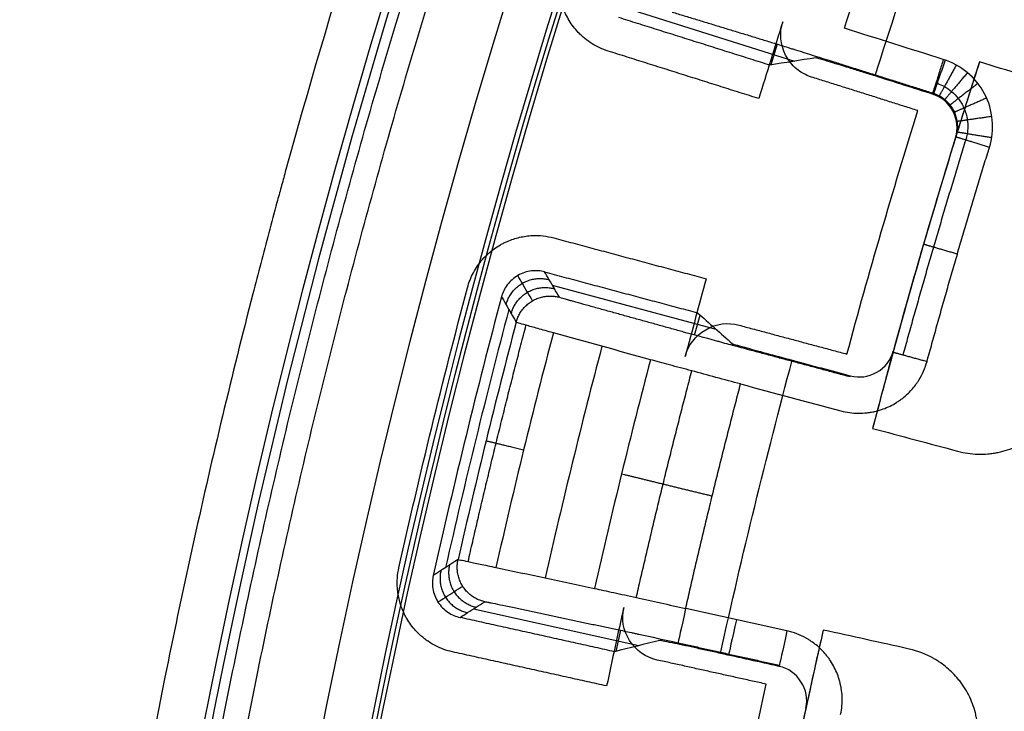
# Model space of a CAD drawing. Units: millimetres. Extents: x -200 to 200, y -58 to 383.
# Drawn here: x -184 to -173, y 299 to 307 of the extents above; entities that cross this region are included whole.
import ezdxf

# ---------------------------------------------------------------- set-up
doc = ezdxf.new("R2010")
doc.units = ezdxf.units.MM
doc.header["$MEASUREMENT"] = 0
doc.layers.add('Default', color=7, linetype='Continuous', true_color=0x000000)

msp = doc.modelspace()

# ---------------------------------------------------------------- linework, layer by layer
at = {"layer": 'Default'}
for p, q in [((-177.033, 307.151, 19.001), (-175.197, 306.572, 19.001)), ((-175.393, 306.766, 33.374), (-175.467, 306.529, 4.95)), ((-176.086, 303.523, 19), (-177.946, 304.021, 19)), ((-176.333, 303.459, 33.392), (-176.271, 303.687, 6.264)), ((-178.845, 300.345, 19.001), (-176.965, 299.929, 19.001)), ((-175.283, 300.096, 34), (-176.434, 300.351, 34)), ((-177.174, 300.104, 33.377), (-177.227, 299.863, 5.136))]:
    msp.add_line(p, q, dxfattribs=at)
for centre, radius, start, end in [((-100, 283, -1.261), 83.463, 116.43224, 180), ((-100, 283, -32), 82.135, 117.20875, 180), ((-100, 283, -32), 81.5, 117.18067, 180), ((-100, 283, -30), 81.5, 117.18067, 180), ((-100, 283, -31), 81.5, 117.18067, 180), ((-100, 283, -1.477), 81.602, 124.40992, 179.34851), ((-100, 283, 3.607), 83.378, 130.45457, 172.04543), ((-100, 283, 1.609), 81.548, 129.00413, 173.49587), ((-100, 283, 32.1), 76.8, 162.13022, 162.80919), ((-100, 283, 19.05), 76.8, 162.58496, 164.91504), ((-100, 283, 4.5), 76.8, 162.67969, 164.82031), ((-100, 283, 17.883), 81.141, 165.18403, 167.31597), ((-100, 283, 32.988), 80.012, 165.27939, 167.22061), ((-100, 283, 32.1), 76.8, 164.69081, 165.36978), ((-100, 283, 32.1), 76.8, 167.13022, 167.80919), ((-100, 283, 19.05), 76.8, 167.58496, 169.91504), ((-100, 283, 4.5), 76.8, 167.67969, 169.82031)]:
    msp.add_arc(centre, radius, start, end, dxfattribs=at)
at = {"layer": 'Default', "extrusion": (-9.08209e-09, 2.34956e-09, 1)}
msp.add_arc((-100, 283, 33.6), 76.8, 162.79959, 164.70064, dxfattribs=at)
at = {"layer": 'Default', "extrusion": (-8.6539e-07, 1.93443e-07, 1)}
msp.add_arc((-100, 283, 4.397), 81.258, 165.10036, 167.39964, dxfattribs=at)
at = {"layer": 'Default', "extrusion": (5.58128e-08, -1.26613e-08, 1)}
msp.add_arc((-100, 283, 31.369), 81.023, 165.26794, 167.23206, dxfattribs=at)
at = {"layer": 'Default', "extrusion": (-3.30108e-08, 8.68496e-09, 1)}
msp.add_arc((-100, 283, 32.416), 80.584, 165.2738, 167.2262, dxfattribs=at)
at = {"layer": 'Default', "extrusion": (3.40512e-08, -7.72428e-09, 1)}
msp.add_arc((-100, 283, 33.561), 79.439, 165.28498, 167.21502, dxfattribs=at)
at = {"layer": 'Default', "extrusion": (0.976296, -0.21644, -9.4617e-11)}
msp.add_arc((255.044, 33.6, -237.26), 0.4, 90, 179.5001, dxfattribs=at)
at = {"layer": 'Default', "extrusion": (0.976296, -0.21644, 0)}
msp.add_arc((255.044, 33.6, -236.67), 0.4, 90, 179.5001, dxfattribs=at)
at = {"layer": 'Default', "extrusion": (0.976296, -0.21644, -2.39316e-13)}
msp.add_arc((255.044, 33.6, -236.081), 0.4, 90, 179.5, dxfattribs=at)
at = {"layer": 'Default', "extrusion": (-9.62089e-09, 1.74905e-09, 1)}
msp.add_arc((-100, 283, 33.6), 76.8, 167.79947, 169.70052, dxfattribs=at)
at = {"layer": 'Default'}
for points, knots in [([(-138.372, 357.724, -32), (-141.678, 356.026, -32), (-144.857, 354.117, -32), (-147.957, 351.965, -32), (-148.007, 351.93, -32), (-148.105, 351.862, -32), (-148.252, 351.759, -32), (-148.594, 351.518, -32), (-149.274, 351.033, -32), (-150.621, 350.046, -32), (-153.262, 348.004, -32), (-155.434, 346.14, -32), (-156.886, 344.806, -32), (-156.931, 344.764, -32), (-157.021, 344.682, -32), (-157.155, 344.558, -32), (-157.467, 344.267, -32), (-158.087, 343.682, -32), (-159.31, 342.498, -32), (-161.692, 340.068, -32), (-163.624, 337.88, -32), (-164.939, 336.281, -32), (-165.018, 336.185, -32), (-165.173, 335.995, -32), (-165.406, 335.708, -32), (-165.944, 335.037, -32), (-167.001, 333.681, -32), (-169.043, 330.916, -32), (-170.665, 328.456, -32), (-173.742, 323.417, -32), (-175.549, 319.93, -32), (-177.159, 316.204, -32), (-177.207, 316.093, -32), (-177.302, 315.869, -32), (-177.445, 315.533, -32), (-177.773, 314.746, -32), (-178.407, 313.166, -32), (-179.593, 309.976, -32), (-180.465, 307.191, -32), (-180.999, 305.254, -32), (-181.014, 305.197, -32), (-181.046, 305.082, -32), (-181.093, 304.909, -32), (-181.201, 304.505, -32), (-181.413, 303.697, -32), (-181.815, 302.076, -32), (-182.536, 298.817, -32), (-183.011, 295.994, -32), (-183.271, 294.04, -32), (-183.279, 293.984, -32), (-183.294, 293.869, -32), (-183.316, 293.697, -32), (-183.368, 293.293, -32), (-183.465, 292.487, -32), (-183.639, 290.873, -32), (-183.908, 287.639, -32), (-184, 284.858, -32), (-184, 283, -32)], [-1, -1, -1, -1, -0.875, -0.875, -0.873047, -0.873047, -0.871094, -0.867188, -0.859375, -0.84375, -0.8125, -0.75, -0.75, -0.748047, -0.748047, -0.746094, -0.742188, -0.734375, -0.71875, -0.6875, -0.625, -0.625, -0.621094, -0.621094, -0.617188, -0.609375, -0.59375, -0.5625, -0.5, -0.5, -0.375, -0.375, -0.371094, -0.371094, -0.367188, -0.359375, -0.34375, -0.3125, -0.25, -0.25, -0.248047, -0.248047, -0.246094, -0.242188, -0.234375, -0.21875, -0.1875, -0.125, -0.125, -0.123047, -0.123047, -0.121094, -0.117187, -0.109375, -0.09375, -0.0625, 0, 0, 0, 0]), ([(-177.314, 306.687, 4), (-177.379, 306.707, 4), (-177.471, 306.749, 4), (-177.566, 306.818, 4), (-177.611, 306.857, 4), (-177.63, 306.875, 4), (-177.642, 306.887, 4), (-177.649, 306.894, 4), (-177.693, 306.941, 4), (-177.745, 307.008, 4), (-177.792, 307.096, 4), (-177.812, 307.141, 4), (-177.82, 307.162, 4), (-177.825, 307.175, 4), (-177.828, 307.183, 4), (-177.845, 307.233, 4), (-177.862, 307.3, 4), (-177.871, 307.38, 4), (-177.873, 307.415, 4), (-177.873, 307.438, 4), (-177.873, 307.452, 4), (-177.872, 307.54, 4), (-177.86, 307.617, 4), (-177.836, 307.692, 4)], [0, 0, 0, 0, 0.125, 0.1875, 0.21875, 0.234375, 0.234375, 0.25, 0.25, 0.375, 0.4375, 0.46875, 0.484375, 0.484375, 0.5, 0.5, 0.625, 0.6875, 0.71875, 0.71875, 0.75, 0.75, 1, 1, 1, 1]), ([(-175.004, 306.392, 4), (-175.07, 306.412, 4), (-175.127, 306.444, 4), (-175.225, 306.527, 4), (-175.267, 306.581, 4), (-175.361, 306.764, 4), (-175.371, 306.89, 4), (-175.33, 307.02, 4)], [0, 0, 0, 0, 0.25, 0.25, 0.5, 0.5, 1, 1, 1, 1]), ([(-175.494, 306.797, 33.281), (-175.449, 306.783, 33.328), (-175.376, 306.761, 33.392), (-175.284, 306.732, 33.453), (-175.235, 306.717, 33.48), (-175.214, 306.71, 33.491), (-175.199, 306.706, 33.498), (-175.193, 306.704, 33.501), (-175.047, 306.658, 33.571), (-174.903, 306.613, 33.603), (-174.751, 306.565, 33.603)], [-1, -1, -1, -1, -0.75, -0.625, -0.5625, -0.53125, -0.53125, -0.5, -0.5, 0, 0, 0, 0]), ([(-174.282, 306.404, 32.1), (-174.332, 306.419, 32.1), (-174.406, 306.443, 32.092), (-174.478, 306.465, 32.074), (-174.526, 306.48, 32.058), (-174.551, 306.488, 32.049), (-174.663, 306.523, 32.001), (-174.744, 306.548, 31.945), (-174.816, 306.57, 31.872)], [-1, -1, -1, -1, -0.75, -0.625, -0.625, -0.5, -0.5, 0, 0, 0, 0]), ([(-173.507, 306.592, 34), (-173.521, 306.547, 34), (-173.536, 306.499, 33.991), (-173.558, 306.429, 33.962), (-173.565, 306.406, 33.95), (-173.579, 306.363, 33.921), (-173.586, 306.342, 33.903), (-173.597, 306.305, 33.865), (-173.603, 306.288, 33.843), (-173.612, 306.26, 33.798), (-173.615, 306.248, 33.774), (-173.624, 306.22, 33.701), (-173.627, 306.211, 33.65), (-173.627, 306.211, 33.603)], [-0.6248279, -0.6248279, -0.6248279, -0.6248279, -0.4686209, -0.4686209, -0.3905174, -0.3905174, -0.3124139, -0.3124139, -0.2343105, -0.2343105, -0.156207, -0.156207, 0, 0, 0, 0]), ([(-172.983, 305.593, 34), (-172.921, 305.792, 34), (-172.941, 306.016, 34), (-173.135, 306.386, 34), (-173.308, 306.53, 34), (-173.507, 306.592, 34)], [0, 0, 0, 0, 0.5, 0.5, 1, 1, 1, 1]), ([(-173.095, 306.566, 32.1), (-173.135, 306.441, 32.1), (-173.174, 306.32, 32.048), (-173.231, 306.142, 31.862), (-173.246, 306.092, 31.736), (-173.247, 306.09, 31.604)], [0, 0, 0, 0, 0.498336, 0.498336, 1, 1, 1, 1]), ([(-173.591, 306.325, 33.885), (-173.586, 306.324, 33.885), (-173.553, 306.313, 33.885), (-173.491, 306.285, 33.885), (-173.408, 306.228, 33.885), (-173.33, 306.146, 33.885), (-173.266, 306.037, 33.884), (-173.226, 305.9, 33.884), (-173.228, 305.774, 33.883), (-173.246, 305.699, 33.883), (-173.253, 305.676, 33.883)], [0.2044892, 0.2044892, 0.2044892, 0.2044892, 0.2137154, 0.2707141, 0.3337692, 0.4038738, 0.483105, 0.5732344, 0.6727482, 0.7187822, 0.7187822, 0.7187822, 0.7187822]), ([(-173.369, 305.699, 32.1), (-173.337, 305.803, 32.1), (-173.347, 305.905, 32.1), (-173.449, 306.1, 32.1), (-173.527, 306.165, 32.1), (-173.631, 306.198, 32.1)], [0, 0, 0, 0, 0.5, 0.5, 1, 1, 1, 1]), ([(-173.627, 306.211, 33.603), (-173.623, 306.21, 33.603), (-173.598, 306.201, 33.603), (-173.55, 306.18, 33.603), (-173.486, 306.136, 33.603), (-173.426, 306.074, 33.603), (-173.376, 305.989, 33.602), (-173.345, 305.884, 33.601), (-173.346, 305.787, 33.601), (-173.36, 305.729, 33.6), (-173.365, 305.711, 33.6)], [0, 0, 0, 0, 0.017939, 0.128769, 0.251374, 0.387687, 0.541745, 0.716994, 0.910491, 1, 1, 1, 1]), ([(-178.913, 303.997, 4), (-178.897, 304.057, 4), (-178.863, 304.143, 4), (-178.815, 304.221, 4), (-178.78, 304.271, 4), (-178.761, 304.297, 4), (-178.701, 304.364, 4), (-178.636, 304.423, 4), (-178.551, 304.478, 4), (-178.506, 304.503, 4), (-178.486, 304.512, 4), (-178.473, 304.518, 4), (-178.465, 304.522, 4), (-178.414, 304.544, 4), (-178.345, 304.567, 4), (-178.261, 304.582, 4), (-178.224, 304.586, 4), (-178.2, 304.589, 4), (-178.185, 304.59, 4), (-178.093, 304.594, 4), (-178.012, 304.585, 4), (-177.933, 304.564, 4)], [0, 0, 0, 0, 0.125, 0.1875, 0.1875, 0.25, 0.25, 0.375, 0.4375, 0.46875, 0.484375, 0.484375, 0.5, 0.5, 0.625, 0.6875, 0.71875, 0.71875, 0.75, 0.75, 1, 1, 1, 1]), ([(-178.036, 304.177, 4.397), (-178.082, 304.189, 4.396), (-178.133, 304.194, 4.396), (-178.212, 304.185, 4.396), (-178.239, 304.179, 4.396), (-178.291, 304.162, 4.395), (-178.316, 304.151, 4.395), (-178.364, 304.123, 4.395), (-178.386, 304.107, 4.395), (-178.427, 304.07, 4.396), (-178.445, 304.05, 4.396), (-178.493, 303.986, 4.396), (-178.514, 303.939, 4.396), (-178.526, 303.894, 4.397)], [0, 0, 0, 0, 0.249988, 0.249988, 0.374988, 0.374988, 0.49999, 0.49999, 0.624993, 0.624993, 0.749995, 0.749995, 1, 1, 1, 1]), ([(-177.869, 303.889, 31.369), (-177.888, 303.921, 28.322), (-177.926, 303.988, 22.109), (-177.982, 304.084, 13.119), (-178.019, 304.147, 7.174), (-178.036, 304.177, 4.397)], [0, 0, 0, 0, 0.338858, 0.691028, 1, 1, 1, 1]), ([(-178.173, 303.848, 31.37), (-178.192, 303.881, 28.324), (-178.231, 303.947, 22.111), (-178.287, 304.043, 13.119), (-178.323, 304.107, 7.174), (-178.341, 304.137, 4.395)], [0.539544, 0.539544, 0.539544, 0.539544, 9.680004, 19.17956, 27.516334, 27.516334, 27.516334, 27.516334]), ([(-177.56, 303.799, 32.137), (-177.604, 303.811, 32.09), (-177.665, 303.828, 32.015), (-177.723, 303.845, 31.919), (-177.75, 303.852, 31.869), (-177.76, 303.855, 31.847), (-177.767, 303.857, 31.832), (-177.77, 303.858, 31.826), (-177.836, 303.877, 31.675), (-177.868, 303.887, 31.525), (-177.869, 303.889, 31.369)], [-1, -1, -1, -1, -0.75, -0.625, -0.5625, -0.53125, -0.53125, -0.5, -0.5, 0, 0, 0, 0]), ([(-177.937, 303.484, 32.416), (-178.001, 303.502, 32.349), (-178.061, 303.518, 32.275), (-178.166, 303.547, 32.113), (-178.211, 303.56, 32.026), (-178.284, 303.581, 31.845), (-178.312, 303.589, 31.751), (-178.349, 303.6, 31.56), (-178.359, 303.603, 31.463), (-178.359, 303.604, 31.369)], [0, 0, 0, 0, 0.25, 0.25, 0.5, 0.5, 0.75, 0.75, 1, 1, 1, 1]), ([(-176.439, 303.216, 4), (-176.404, 303.348, 4), (-176.326, 303.449, 4), (-176.086, 303.59, 4), (-175.96, 303.607, 4), (-175.826, 303.571, 4)], [0, 0, 0, 0, 0.5, 0.5, 1, 1, 1, 1]), ([(-175.706, 303.289, 33.603), (-175.77, 303.306, 33.603), (-175.866, 303.332, 33.595), (-175.974, 303.361, 33.569), (-176.027, 303.375, 33.552), (-176.05, 303.382, 33.544), (-176.065, 303.386, 33.539), (-176.071, 303.387, 33.536), (-176.223, 303.429, 33.477), (-176.349, 303.463, 33.393), (-176.457, 303.493, 33.281)], [-1, -1, -1, -1, -0.75, -0.625, -0.5625, -0.53125, -0.53125, -0.5, -0.5, 0, 0, 0, 0]), ([(-175.763, 303.32, 31.872), (-175.727, 303.31, 31.908), (-175.689, 303.299, 31.94), (-175.608, 303.277, 31.996), (-175.565, 303.266, 32.019), (-175.424, 303.227, 32.08), (-175.326, 303.201, 32.1), (-175.224, 303.173, 32.1)], [-1, -1, -1, -1, -0.75, -0.75, -0.5, -0.5, 0, 0, 0, 0]), ([(-174.564, 302.997, 32.1), (-174.46, 302.969, 32.1), (-174.361, 302.981, 32.1), (-174.167, 303.09, 32.1), (-174.104, 303.171, 32.1), (-174.075, 303.277, 32.1)], [0, 0, 0, 0, 0.5, 0.5, 1, 1, 1, 1]), ([(-175.81, 302.903, 34), (-175.902, 302.927, 34), (-175.996, 302.953, 33.991), (-176.183, 303.003, 33.953), (-176.275, 303.028, 33.924), (-176.453, 303.076, 33.848), (-176.538, 303.098, 33.8), (-176.696, 303.141, 33.691), (-176.769, 303.161, 33.628), (-176.834, 303.179, 33.561)], [0, 0, 0, 0, 0.25, 0.25, 0.5, 0.5, 0.75, 0.75, 1, 1, 1, 1]), ([(-174.671, 302.598, 34), (-174.605, 302.58, 34), (-174.506, 302.566, 34), (-174.389, 302.573, 34), (-174.33, 302.581, 34), (-174.305, 302.586, 34), (-174.288, 302.59, 34), (-174.278, 302.592, 34), (-174.216, 302.608, 34), (-174.136, 302.636, 34), (-174.05, 302.684, 34), (-174.009, 302.712, 34), (-173.992, 302.725, 34), (-173.98, 302.733, 34), (-173.973, 302.738, 34), (-173.932, 302.771, 34), (-173.882, 302.818, 34), (-173.831, 302.88, 34), (-173.811, 302.908, 34), (-173.798, 302.927, 34), (-173.79, 302.939, 34), (-173.744, 303.013, 34), (-173.713, 303.084, 34), (-173.692, 303.159, 34)], [-1, -1, -1, -1, -0.875, -0.8125, -0.78125, -0.765625, -0.765625, -0.75, -0.75, -0.625, -0.5625, -0.53125, -0.515625, -0.515625, -0.5, -0.5, -0.375, -0.3125, -0.28125, -0.28125, -0.25, -0.25, 0, 0, 0, 0]), ([(-174.182, 302.881, 31.604), (-174.182, 302.88, 31.736), (-174.196, 302.829, 31.862), (-174.244, 302.648, 32.048), (-174.277, 302.525, 32.1), (-174.31, 302.398, 32.1)], [0, 0, 0, 0, 0.501374, 0.501374, 1, 1, 1, 1]), ([(-173.344, 302.139, 32.1), (-173.268, 302.119, 32.1), (-173.154, 302.102, 32.1), (-173.019, 302.106, 32.1), (-172.961, 302.113, 32.1), (-172.922, 302.119, 32.1), (-172.901, 302.122, 32.1), (-172.812, 302.14, 32.1), (-172.709, 302.173, 32.1), (-172.597, 302.231, 32.1), (-172.543, 302.265, 32.1), (-172.52, 302.28, 32.1), (-172.505, 302.291, 32.1), (-172.496, 302.297, 32.1), (-172.441, 302.338, 32.1), (-172.373, 302.398, 32.1), (-172.304, 302.479, 32.1), (-172.273, 302.522, 32.1), (-172.26, 302.541, 32.1), (-172.251, 302.553, 32.1), (-172.246, 302.561, 32.1), (-172.188, 302.651, 32.1), (-172.148, 302.742, 32.1), (-172.121, 302.84, 32.1)], [0, 0, 0, 0, 0.125, 0.1875, 0.21875, 0.21875, 0.25, 0.25, 0.375, 0.4375, 0.46875, 0.484375, 0.484375, 0.5, 0.5, 0.625, 0.6875, 0.71875, 0.734375, 0.734375, 0.75, 0.75, 1, 1, 1, 1]), ([(-179.02, 300.906, 31.369), (-179.019, 300.907, 31.463), (-179.009, 300.905, 31.56), (-178.971, 300.898, 31.751), (-178.942, 300.892, 31.845), (-178.868, 300.877, 32.026), (-178.822, 300.867, 32.113), (-178.715, 300.844, 32.275), (-178.655, 300.831, 32.349), (-178.589, 300.817, 32.416)], [0, 0, 0, 0, 0.25, 0.25, 0.5, 0.5, 0.75, 0.75, 1, 1, 1, 1]), ([(-179.084, 299.858, 4), (-179.151, 299.873, 4), (-179.246, 299.907, 4), (-179.347, 299.967, 4), (-179.395, 300.002, 4), (-179.415, 300.018, 4), (-179.428, 300.029, 4), (-179.436, 300.036, 4), (-179.484, 300.078, 4), (-179.542, 300.141, 4), (-179.596, 300.224, 4), (-179.62, 300.268, 4), (-179.629, 300.287, 4), (-179.636, 300.3, 4), (-179.639, 300.308, 4), (-179.661, 300.356, 4), (-179.683, 300.421, 4), (-179.699, 300.501, 4), (-179.704, 300.535, 4), (-179.707, 300.558, 4), (-179.708, 300.572, 4), (-179.714, 300.66, 4), (-179.709, 300.737, 4), (-179.692, 300.814, 4)], [0, 0, 0, 0, 0.125, 0.1875, 0.21875, 0.234375, 0.234375, 0.25, 0.25, 0.375, 0.4375, 0.46875, 0.484375, 0.484375, 0.5, 0.5, 0.625, 0.6875, 0.71875, 0.71875, 0.75, 0.75, 1, 1, 1, 1]), ([(-179.301, 300.726, 4.397), (-179.312, 300.68, 4.396), (-179.314, 300.629, 4.396), (-179.302, 300.55, 4.396), (-179.295, 300.524, 4.396), (-179.276, 300.473, 4.395), (-179.263, 300.448, 4.395), (-179.234, 300.401, 4.395), (-179.216, 300.379, 4.395), (-179.178, 300.34, 4.396), (-179.157, 300.323, 4.396), (-179.091, 300.278, 4.396), (-179.044, 300.259, 4.396), (-178.997, 300.249, 4.397)], [0, 0, 0, 0, 0.249988, 0.249988, 0.374988, 0.374988, 0.49999, 0.49999, 0.624993, 0.624993, 0.749995, 0.749995, 1, 1, 1, 1]), ([(-179.249, 300.425, 4.395), (-179.22, 300.443, 7.139), (-179.159, 300.482, 13.007), (-179.065, 300.542, 21.999), (-179, 300.583, 28.247), (-178.967, 300.604, 31.37)], [0.539964, 0.539964, 0.539964, 0.539964, 8.770916, 18.146709, 27.516754, 27.516754, 27.516754, 27.516754]), ([(-177.47, 300.579, 33.561), (-177.404, 300.565, 33.628), (-177.33, 300.549, 33.691), (-177.17, 300.514, 33.8), (-177.084, 300.495, 33.848), (-176.905, 300.455, 33.924), (-176.811, 300.435, 33.953), (-176.623, 300.393, 33.991), (-176.527, 300.372, 34), (-176.434, 300.351, 34)], [0, 0, 0, 0, 0.25, 0.25, 0.5, 0.5, 0.75, 0.75, 1, 1, 1, 1]), ([(-178.997, 300.249, 4.397), (-178.969, 300.267, 7.139), (-178.908, 300.306, 13.007), (-178.814, 300.365, 21.998), (-178.749, 300.407, 28.246), (-178.716, 300.427, 31.369)], [0, 0, 0, 0, 0.305049, 0.652631, 1, 1, 1, 1]), ([(-178.716, 300.427, 31.369), (-178.715, 300.428, 31.435), (-178.706, 300.427, 31.532), (-178.68, 300.422, 31.642), (-178.664, 300.419, 31.697), (-178.656, 300.417, 31.72), (-178.65, 300.416, 31.736), (-178.648, 300.416, 31.742), (-178.59, 300.404, 31.897), (-178.509, 300.387, 32.026), (-178.4, 300.364, 32.137)], [-1, -1, -1, -1, -0.75, -0.625, -0.5625, -0.53125, -0.53125, -0.5, -0.5, 0, 0, 0, 0]), ([(-176.757, 299.765, 4), (-176.891, 299.795, 4), (-176.996, 299.871, 4), (-177.145, 300.104, 4), (-177.167, 300.229, 4), (-177.137, 300.363, 4)], [0, 0, 0, 0, 0.5, 0.5, 1, 1, 1, 1]), ([(-177.281, 300.126, 33.281), (-177.235, 300.116, 33.328), (-177.161, 300.101, 33.392), (-177.065, 300.08, 33.453), (-177.016, 300.069, 33.48), (-176.994, 300.065, 33.491), (-176.979, 300.061, 33.498), (-176.973, 300.06, 33.501), (-176.824, 300.028, 33.571), (-176.676, 299.995, 33.603), (-176.521, 299.961, 33.603)], [-1, -1, -1, -1, -0.75, -0.625, -0.5625, -0.53125, -0.53125, -0.5, -0.5, 0, 0, 0, 0]), ([(-174.674, 299.146, 34), (-174.66, 299.212, 34), (-174.651, 299.312, 34), (-174.663, 299.428, 34), (-174.675, 299.486, 34), (-174.681, 299.511, 34), (-174.685, 299.527, 34), (-174.688, 299.537, 34), (-174.706, 299.599, 34), (-174.739, 299.677, 34), (-174.791, 299.761, 34), (-174.82, 299.801, 34), (-174.834, 299.817, 34), (-174.843, 299.829, 34), (-174.849, 299.835, 34), (-174.883, 299.875, 34), (-174.932, 299.923, 34), (-174.997, 299.971, 34), (-175.026, 299.99, 34), (-175.046, 300.002, 34), (-175.058, 300.009, 34), (-175.134, 300.052, 34), (-175.207, 300.079, 34), (-175.283, 300.096, 34)], [-1, -1, -1, -1, -0.875, -0.8125, -0.78125, -0.765625, -0.765625, -0.75, -0.75, -0.625, -0.5625, -0.53125, -0.515625, -0.515625, -0.5, -0.5, -0.375, -0.3125, -0.28125, -0.28125, -0.25, -0.25, 0, 0, 0, 0]), ([(-174.871, 300.106, 32.1), (-174.9, 299.978, 32.1), (-174.928, 299.854, 32.048), (-174.969, 299.671, 31.862), (-174.98, 299.62, 31.736), (-174.98, 299.618, 31.604)], [0, 0, 0, 0, 0.498336, 0.498336, 1, 1, 1, 1]), ([(-176.039, 299.84, 32.1), (-176.09, 299.852, 32.1), (-176.166, 299.869, 32.092), (-176.24, 299.885, 32.074), (-176.289, 299.895, 32.058), (-176.314, 299.901, 32.049), (-176.429, 299.926, 32.001), (-176.512, 299.944, 31.945), (-176.585, 299.959, 31.872)], [-1, -1, -1, -1, -0.75, -0.625, -0.625, -0.5, -0.5, 0, 0, 0, 0]), ([(-173.133, 298.703, 32.1), (-173.117, 298.78, 32.1), (-173.105, 298.895, 32.1), (-173.116, 299.03, 32.1), (-173.126, 299.087, 32.1), (-173.133, 299.125, 32.1), (-173.138, 299.146, 32.1), (-173.161, 299.235, 32.1), (-173.199, 299.336, 32.1), (-173.262, 299.445, 32.1), (-173.298, 299.497, 32.1), (-173.315, 299.519, 32.1), (-173.326, 299.534, 32.1), (-173.333, 299.542, 32.1), (-173.377, 299.595, 32.1), (-173.441, 299.66, 32.1), (-173.524, 299.725, 32.1), (-173.569, 299.754, 32.1), (-173.588, 299.766, 32.1), (-173.602, 299.774, 32.1), (-173.609, 299.779, 32.1), (-173.702, 299.832, 32.1), (-173.796, 299.868, 32.1), (-173.894, 299.89, 32.1)], [0, 0, 0, 0, 0.125, 0.1875, 0.21875, 0.21875, 0.25, 0.25, 0.375, 0.4375, 0.46875, 0.484375, 0.484375, 0.5, 0.5, 0.625, 0.6875, 0.71875, 0.734375, 0.734375, 0.75, 0.75, 1, 1, 1, 1]), ([(-175.068, 299.218, 32.1), (-175.045, 299.324, 32.1), (-175.065, 299.426, 32.1), (-175.183, 299.611, 32.1), (-175.266, 299.669, 32.1), (-175.373, 299.693, 32.1)], [0, 0, 0, 0, 0.5, 0.5, 1, 1, 1, 1])]:
    msp.add_open_spline(points, degree=3, knots=knots, dxfattribs=at)
for points, weights in [([(-100.731, 209.571, 34), (-246.141, 211.018, 34), (-245.417, 356.433, 34), (-100, 356.433, 34)], [1, 0.336650756549, 0.336650756549, 1]), ([(-182.458, 294.522, 3.885), (-179.607, 314.925, 3.885), (-169.698, 332.986, 3.885), (-154.022, 346.353, 3.885)], [0.855936681467, 0.818762761086, 0.818762757053, 0.855936669368]), ([(-182.18, 294.483, 4), (-179.339, 314.817, 4), (-169.463, 332.818, 4), (-153.84, 346.14, 4)], [1, 0.956569277963, 0.956569277963, 1]), ([(-173.485, 306.585, 34), (-173.562, 306.365, 34), (-173.616, 306.209, 33.836), (-173.616, 306.207, 33.603)], [1.16741524941, 0.942811361093, 0.944203492367, 1.17159164323]), ([(-173.359, 306.529, 34), (-173.472, 306.325, 34), (-173.552, 306.181, 33.836), (-173.553, 306.179, 33.603)], [1.16740101671, 0.9428114199, 0.944208295515, 1.17159164355]), ([(-173.233, 306.442, 34), (-173.383, 306.264, 34), (-173.489, 306.137, 33.836), (-173.49, 306.136, 33.603)], [1.16746199376, 0.942811168818, 0.944187718866, 1.17159164391]), ([(-173.115, 306.319, 34), (-173.299, 306.177, 34), (-173.43, 306.075, 33.836), (-173.431, 306.074, 33.603)], [1.16852518345, 0.942807393146, 0.943829546764, 1.1715916443]), ([(-173.016, 306.154, 34), (-173.229, 306.059, 34), (-173.38, 305.992, 33.836), (-173.382, 305.992, 33.602)], [1.1695714336, 0.942804778894, 0.943478182613, 1.17159164475]), ([(-172.956, 305.944, 34), (-173.187, 305.91, 34), (-173.351, 305.887, 33.835), (-173.351, 305.887, 33.601)], [1.16947943972, 0.942804965033, 0.943509033547, 1.17159164526]), ([(-172.958, 305.702, 34), (-173.189, 305.739, 34), (-173.352, 305.766, 33.835), (-173.352, 305.766, 33.6)], [1.17087057387, 0.942803037768, 0.943043395085, 1.17159164582]), ([(-173.253, 305.676, 33.883), (-173.504, 304.866, 33.883), (-173.741, 304.052, 33.883), (-173.965, 303.234, 33.883)], [0.853553390596, 0.853475086699, 0.853475086699, 0.853553390596]), ([(-172.983, 305.593, 34), (-173.207, 305.662, 34), (-173.365, 305.711, 33.834), (-173.365, 305.711, 33.6)], [0.999999998777, 0.804737854402, 0.804737854536, 0.999999999179]), ([(-173.692, 303.159, 34), (-173.469, 303.974, 34), (-173.233, 304.786, 34), (-172.983, 305.593, 34)], [1, 0.999908261279, 0.999908261279, 1]), ([(-173.348, 304.379, 34), (-173.573, 304.445, 34), (-173.732, 304.491, 33.834), (-173.732, 304.491, 33.6)], [0.999931195959, 0.804682484912, 0.804682484912, 0.999931195959]), ([(-178.475, 303.804, 12.73), (-178.415, 304.031, 12.732), (-178.211, 304.149, 12.732), (-177.985, 304.088, 12.73)], [1.17170850231, 0.942436635179, 0.94276430018, 1.17269149731]), ([(-178.416, 303.702, 22.229), (-178.356, 303.929, 22.231), (-178.153, 304.047, 22.231), (-177.926, 303.986, 22.229)], [1.17220903755, 0.942436177953, 0.942597100108, 1.17269180401]), ([(-178.359, 303.604, 31.369), (-178.3, 303.832, 31.371), (-178.096, 303.95, 31.371), (-177.869, 303.889, 31.369)], [1.17269117525, 0.942435966961, 0.942436274918, 1.17269209912]), ([(-178.905, 300.885, 31.936), (-178.701, 301.784, 31.936), (-178.482, 302.679, 31.936), (-178.248, 303.57, 31.936)], [0.962768123471, 0.962674404201, 0.962674404201, 0.962768123471]), ([(-174.078, 303.265, 33.6), (-174.078, 303.265, 33.834), (-173.918, 303.221, 34), (-173.692, 303.159, 34)], [0.999999860338, 0.804737900683, 0.804737900682, 0.999999860334]), ([(-176.995, 300.475, 33.886), (-176.799, 301.337, 33.886), (-176.589, 302.196, 33.886), (-176.364, 303.052, 33.886)], [0.9619377743, 0.961847275979, 0.961847275979, 0.9619377743]), ([(-176.434, 300.351, 34), (-176.24, 301.205, 34), (-176.032, 302.056, 34), (-175.81, 302.903, 34)], [1, 0.999906397499, 0.999906397499, 1]), ([(-178.701, 302.258, 31.369), (-178.698, 302.257, 31.767), (-178.548, 302.221, 32.135), (-178.274, 302.154, 32.416)], [0.999924781803, 0.950288851424, 0.950288851423, 0.9999247818]), ([(-177.163, 301.882, 33.561), (-176.886, 301.814, 33.846), (-176.524, 301.725, 34), (-176.133, 301.63, 34)], [0.999927370141, 0.949184077415, 0.949184077365, 0.999927369991]), ([(-178.716, 300.427, 31.369), (-178.946, 300.478, 31.371), (-179.071, 300.677, 31.371), (-179.02, 300.906, 31.369)], [1.17269116447, 0.942436274899, 0.942436278511, 1.1726911753]), ([(-179.117, 300.844, 21.999), (-179.169, 300.615, 22.001), (-179.043, 300.416, 22.001), (-178.814, 300.365, 21.999)], [1.17219689327, 0.942436347689, 0.942601153707, 1.17269131132]), ([(-179.215, 300.781, 12.624), (-179.267, 300.552, 12.626), (-179.141, 300.354, 12.626), (-178.912, 300.303, 12.624)], [1.17170285722, 0.942436708324, 0.942766187076, 1.17269129347])]:
    msp.add_rational_spline(points, weights, degree=3, dxfattribs=at)
for points, degree in [([(-174.282, 306.404, 32.1), (-173.938, 307.495, 32.1), (-173.571, 308.578, 32.1), (-173.179, 309.653, 32.1)], 3), ([(-174.631, 306.947, 34), (-174.363, 307.781, 34), (-174.082, 308.61, 34), (-173.787, 309.434, 34)], 3), ([(-175.478, 306.527, 4.397), (-176.336, 306.798, 4.397), (-177.194, 307.068, 4.397)], 2), ([(-176.588, 307.131, 32.137), (-176.041, 306.964, 32.709), (-175.494, 306.797, 33.281)], 2), ([(-175.33, 307.02, 4), (-175.423, 306.73, 4), (-175.513, 306.439, 4), (-175.603, 306.147, 4)], 3), ([(-173.507, 306.592, 34), (-173.881, 306.71, 34), (-174.256, 306.829, 34), (-174.631, 306.947, 34)], 3), ([(-175.603, 306.147, 4), (-176.458, 306.417, 4), (-177.314, 306.687, 4)], 2), ([(-174.956, 306.611, 31.528), (-175.13, 306.583, 22.484), (-175.304, 306.555, 13.44), (-175.478, 306.527, 4.397)], 3), ([(-174.816, 306.57, 31.872), (-174.902, 306.596, 31.782), (-174.953, 306.611, 31.659), (-174.956, 306.611, 31.528)], 3), ([(-174.751, 306.565, 33.603), (-174.189, 306.388, 33.603), (-173.627, 306.211, 33.603)], 2), ([(-172.141, 306.266, 32.1), (-172.459, 306.366, 32.1), (-172.777, 306.466, 32.1), (-173.095, 306.566, 32.1)], 3), ([(-173.796, 306.011, 4), (-174.4, 306.201, 4), (-175.004, 306.392, 4)], 2), ([(-173.631, 306.198, 32.1), (-173.848, 306.267, 32.1), (-174.065, 306.335, 32.1), (-174.282, 306.404, 32.1)], 3), ([(-173.627, 306.211, 33.603), (-173.629, 306.205, 32.852), (-173.631, 306.198, 32.1)], 2), ([(-173.247, 306.09, 31.604), (-173.27, 306.015, 22.57), (-173.294, 305.94, 13.535), (-173.318, 305.864, 4.5)], 3), ([(-174.602, 303.243, 4), (-174.351, 304.171, 4), (-174.082, 305.093, 4), (-173.796, 306.011, 4)], 3), ([(-173.365, 305.711, 33.6), (-173.366, 305.707, 33.1), (-173.368, 305.703, 32.6), (-173.369, 305.699, 32.1)], 3), ([(-177.933, 304.564, 4), (-177.066, 304.331, 4), (-176.2, 304.099, 4)], 2), ([(-178.036, 304.177, 4.397), (-177.167, 303.944, 4.397), (-176.299, 303.712, 4.397)], 2), ([(-176.2, 304.099, 4), (-176.281, 303.805, 4), (-176.361, 303.511, 4), (-176.439, 303.216, 4)], 3), ([(-179.692, 300.814, 4), (-179.453, 301.88, 4), (-179.194, 302.941, 4), (-178.913, 303.997, 4)], 3), ([(-178.526, 303.894, 4.397), (-178.471, 303.797, 13.387), (-178.415, 303.701, 22.378), (-178.359, 303.604, 31.369)], 3), ([(-176.457, 303.493, 33.281), (-177.008, 303.646, 32.709), (-177.56, 303.799, 32.137)], 2), ([(-176.299, 303.712, 4.397), (-176.167, 303.595, 13.44), (-176.035, 303.478, 22.484), (-175.903, 303.36, 31.528)], 3), ([(-176.834, 303.179, 33.561), (-177.201, 303.28, 33.179), (-177.569, 303.382, 32.798), (-177.937, 303.484, 32.416)], 3), ([(-175.826, 303.571, 4), (-175.214, 303.407, 4), (-174.602, 303.243, 4)], 2), ([(-175.903, 303.36, 31.528), (-175.901, 303.359, 31.658), (-175.851, 303.344, 31.781), (-175.763, 303.32, 31.872)], 3), ([(-174.568, 302.984, 33.603), (-175.137, 303.136, 33.603), (-175.706, 303.289, 33.603)], 2), ([(-174.075, 303.277, 32.1), (-174.076, 303.273, 32.6), (-174.077, 303.269, 33.1), (-174.078, 303.265, 33.6)], 3), ([(-176.039, 299.84, 32.1), (-175.792, 300.957, 32.1), (-175.52, 302.068, 32.1), (-175.224, 303.173, 32.1)], 3), ([(-175.224, 303.173, 32.1), (-175.004, 303.114, 32.1), (-174.784, 303.055, 32.1), (-174.564, 302.997, 32.1)], 3), ([(-174.12, 303.11, 4.5), (-174.141, 303.034, 13.535), (-174.162, 302.958, 22.57), (-174.182, 302.881, 31.604)], 3), ([(-174.564, 302.997, 32.1), (-174.566, 302.99, 32.852), (-174.568, 302.984, 33.603)], 2), ([(-175.81, 302.903, 34), (-175.43, 302.801, 34), (-175.051, 302.699, 34), (-174.671, 302.598, 34)], 3), ([(-174.31, 302.398, 32.1), (-173.988, 302.312, 32.1), (-173.666, 302.226, 32.1), (-173.344, 302.139, 32.1)], 3), ([(-179.02, 300.906, 31.369), (-179.114, 300.846, 22.378), (-179.207, 300.786, 13.387), (-179.301, 300.726, 4.397)], 3), ([(-178.589, 300.817, 32.416), (-178.216, 300.738, 32.798), (-177.843, 300.659, 33.179), (-177.47, 300.579, 33.561)], 3), ([(-178.4, 300.364, 32.137), (-177.84, 300.245, 32.709), (-177.281, 300.126, 33.281)], 2), ([(-177.137, 300.363, 4), (-177.204, 300.066, 4), (-177.269, 299.768, 4), (-177.332, 299.47, 4)], 3), ([(-177.241, 299.859, 4.397), (-178.119, 300.054, 4.397), (-178.997, 300.249, 4.397)], 2), ([(-173.894, 299.89, 32.1), (-174.22, 299.962, 32.1), (-174.545, 300.034, 32.1), (-174.871, 300.106, 32.1)], 3), ([(-176.728, 299.988, 31.528), (-176.899, 299.945, 22.484), (-177.07, 299.902, 13.44), (-177.241, 299.859, 4.397)], 3), ([(-176.585, 299.959, 31.872), (-176.674, 299.978, 31.782), (-176.726, 299.989, 31.659), (-176.728, 299.988, 31.528)], 3), ([(-176.521, 299.961, 33.603), (-175.945, 299.833, 33.603), (-175.37, 299.706, 33.603)], 2), ([(-177.332, 299.47, 4), (-178.208, 299.664, 4), (-179.084, 299.858, 4)], 2), ([(-175.373, 299.693, 32.1), (-175.595, 299.742, 32.1), (-175.817, 299.791, 32.1), (-176.039, 299.84, 32.1)], 3), ([(-175.52, 299.491, 4), (-176.139, 299.628, 4), (-176.757, 299.765, 4)], 2), ([(-175.37, 299.706, 33.603), (-175.371, 299.699, 32.852), (-175.373, 299.693, 32.1)], 2), ([(-174.98, 299.618, 31.604), (-174.998, 299.541, 22.57), (-175.014, 299.464, 13.535), (-175.031, 299.387, 4.5)], 3), ([(-176.083, 296.664, 4), (-175.913, 297.61, 4), (-175.725, 298.552, 4), (-175.52, 299.491, 4)], 3), ([(-175.065, 299.23, 33.6), (-175.066, 299.226, 33.1), (-175.067, 299.222, 32.6), (-175.068, 299.218, 32.1)], 3)]:
    msp.add_open_spline(points, degree=degree, dxfattribs=at)

doc.saveas('drawing.dxf')
